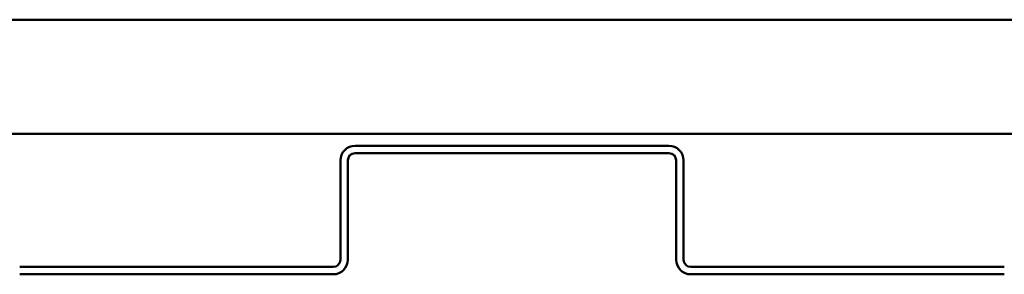
# Model space of a CAD drawing. Units: inches. Extents: x -9.1 to 56.9, y 0.6 to 47.8.
# Drawn here: x 0 to 4.3, y 36.7 to 37.8 of the extents above; entities that cross this region are included whole.
import ezdxf

# ---------------------------------------------------------------- set-up
doc = ezdxf.new("R2010")
doc.units = ezdxf.units.IN
doc.header["$LTSCALE"] = 2
doc.header["$MEASUREMENT"] = 0
doc.layers.add('Visible (ANSI)', color=7, linetype='Continuous', lineweight=50)

msp = doc.modelspace()

# ---------------------------------------------------------------- linework, layer by layer
at = {"layer": 'Visible (ANSI)'}
for p, q in [((-3.11922, 37.84464), (56.88078, 37.84464)), ((56.88078, 37.34464), (-3.11922, 37.34464)), ((1.43228, 37.29264), (2.80578, 37.29264)), ((1.43228, 37.26064), (2.80578, 37.26064)), ((1.36828, 36.79414), (1.36828, 37.22864)), ((1.40028, 36.79414), (1.40028, 37.22864)), ((2.83778, 37.22864), (2.83778, 36.79414)), ((2.86978, 37.22864), (2.86978, 36.79414)), ((-0.03572, 36.76214), (1.33628, 36.76214)), ((2.90178, 36.76214), (4.27378, 36.76214)), ((-0.03572, 36.73014), (1.33628, 36.73014)), ((2.90178, 36.73014), (4.27378, 36.73014))]:
    msp.add_line(p, q, dxfattribs=at)
for centre, radius, start, end in [((1.43228, 37.22864), 0.064, 90, 180), ((2.80578, 37.22864), 0.064, 0, 90), ((1.43228, 37.22864), 0.032, 90, 180), ((2.80578, 37.22864), 0.032, 0, 90), ((1.33628, 36.79414), 0.032, 270, 0), ((1.33628, 36.79414), 0.064, 270, 0), ((2.90178, 36.79414), 0.064, 180, 270), ((2.90178, 36.79414), 0.032, 180, 270)]:
    msp.add_arc(centre, radius, start, end, dxfattribs=at)

doc.saveas('drawing.dxf')
